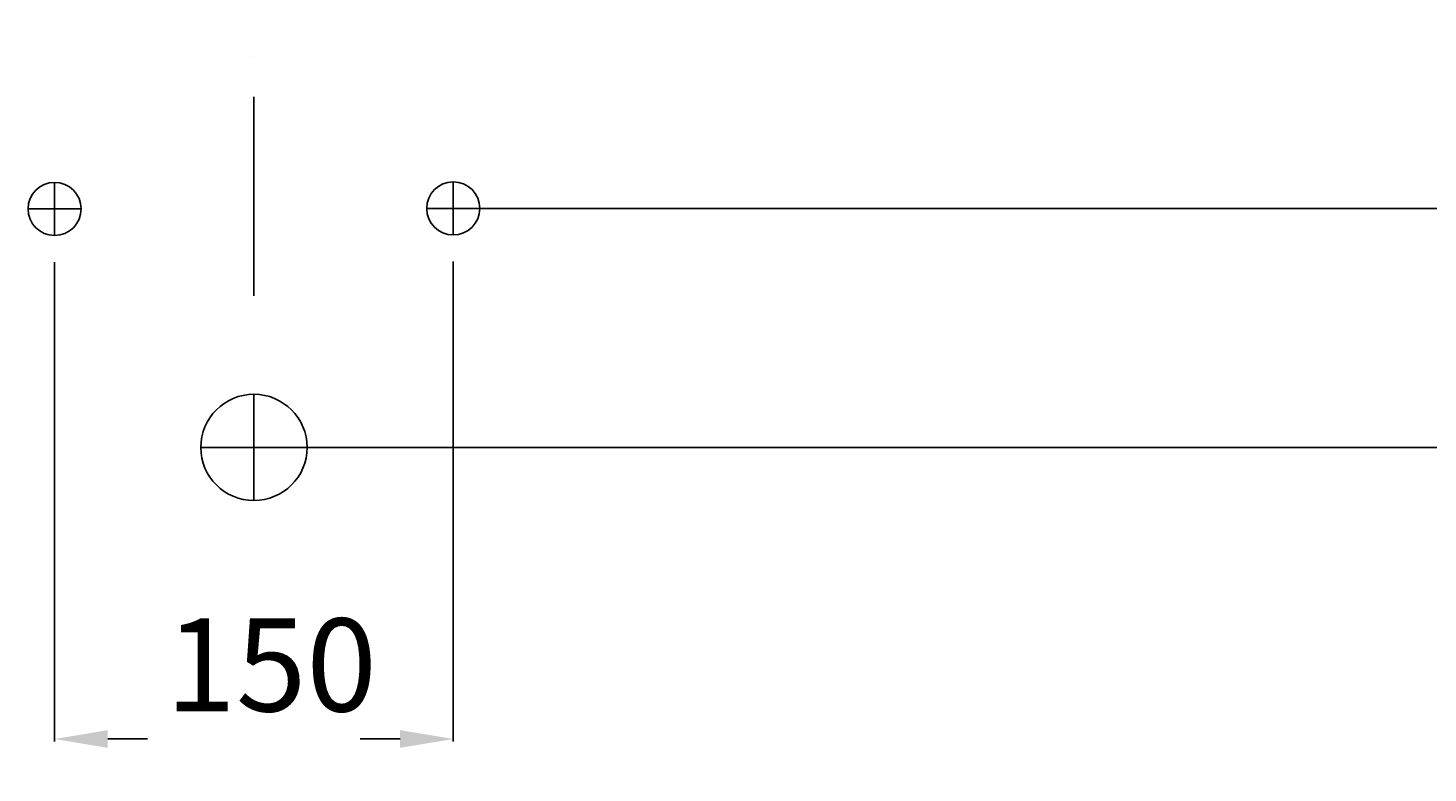
# Model space of a CAD drawing. Extents: x -600 to 920, y -10 to 953.
# Drawn here: x -85 to 442, y 377 to 658 of the extents above; entities that cross this region are included whole.
import ezdxf

# ---------------------------------------------------------------- set-up
doc = ezdxf.new("R2010")
doc.units = 0
doc.header["$LTSCALE"] = 50
doc.linetypes.add('31', pattern=[2.1, 1.5, -0.3, 0, -0.3])
doc.layers.get('0').update_dxf_attribs({"linetype": 'CONTINUOUS'})
doc.layers.get('DEFPOINTS').update_dxf_attribs({"linetype": 'CONTINUOUS'})
for name, color, linetype in [('TEAM-AXE', 10, '31'), ('TEAM-COLD', 3, 'CONTINUOUS'), ('TEAM-KAN', 6, 'CONTINUOUS'), ('TEAM-MAS', 9, 'CONTINUOUS'), ('TEAM-WARM', 1, 'CONTINUOUS')]:
    doc.layers.add(name, color=color, linetype=linetype)
doc.dimstyles.get("Standard").update_dxf_attribs({"dimtxt": 2.5, "dimasz": 2.5, "dimexe": 1.25, "dimexo": 0.625, "dimtad": 1, "dimcen": 2.5, "dimazin": 3, "dimtfac": 1, "dimtmove": 0, "dimatfit": 3})

# ---------------------------------------------------------------- blocks, each defined once
blk = doc.blocks.new('*D0')
at = {"color": 9, "linetype": 'BYBLOCK'}
for p, q in [((8085, 96590), (8780.196345, 96590)), ((8779.196345, 96570), (8779.196345, 96341.57493)), ((8779.196345, 96020), (8779.196345, 96248.42507)), ((8372, 96000), (8780.196345, 96000))]:
    blk.add_line(p, q, dxfattribs=at)
for points in [[(8775.863012, 96570), (8782.529678, 96570), (8779.196345, 96590)], [(8775.863012, 96020), (8782.529678, 96020), (8779.196345, 96000)]]:
    blk.add_solid(points, dxfattribs=at)
at = {"layer": 'DEFPOINTS', "color": 0, "linetype": 'BYBLOCK'}
for p in [(8075, 96590), (8362, 96000, 10), (8779.196345, 96000, 20)]:
    blk.add_point(p, dxfattribs=at)
at = {"color": 11, "linetype": 'BYBLOCK'}
blk.add_text('590', height=35, rotation=90, dxfattribs=at).set_placement((8796.696345, 96258.17507))
blk = doc.blocks.new('*D1')
at = {"color": 9, "linetype": 'BYBLOCK'}
for p, q in [((8699.527647, 96850), (8839.332141, 96850)), ((8838.332141, 96830), (8838.332141, 96721.51378)), ((8838.332141, 96520), (8838.332141, 96628.48622)), ((8010, 96500), (8839.332141, 96500))]:
    blk.add_line(p, q, dxfattribs=at)
for points in [[(8834.998807, 96830), (8841.665474, 96830), (8838.332141, 96850)], [(8834.998807, 96520), (8841.665474, 96520), (8838.332141, 96500)]]:
    blk.add_solid(points, dxfattribs=at)
at = {"layer": 'DEFPOINTS', "color": 0, "linetype": 'BYBLOCK'}
for p in [(8689.527647, 96850, 20), (8000, 96500, 10), (8838.332141, 96500, 20)]:
    blk.add_point(p, dxfattribs=at)
at = {"color": 11, "linetype": 'BYBLOCK'}
blk.add_text('350', height=35, rotation=90, dxfattribs=at).set_placement((8855.832141, 96638.23622))
blk = doc.blocks.new('*D2')
at = {"color": 9, "linetype": 'BYBLOCK'}
for p, q in [((8010, 96500), (8839.332141, 96500)), ((8838.332141, 96480), (8838.332141, 96296.51378)), ((8838.332141, 96020), (8838.332141, 96203.48622)), ((8160, 96000), (8839.332141, 96000))]:
    blk.add_line(p, q, dxfattribs=at)
for points in [[(8834.998807, 96480), (8841.665474, 96480), (8838.332141, 96500)], [(8834.998807, 96020), (8841.665474, 96020), (8838.332141, 96000)]]:
    blk.add_solid(points, dxfattribs=at)
at = {"layer": 'DEFPOINTS', "color": 0, "linetype": 'BYBLOCK'}
for p in [(8000, 96500, 10), (8150, 96000, 20), (8838.332141, 96000, 10)]:
    blk.add_point(p, dxfattribs=at)
at = {"color": 11, "linetype": 'BYBLOCK'}
blk.add_text('500', height=35, rotation=90, dxfattribs=at).set_placement((8855.832141, 96213.23622))
blk = doc.blocks.new('*D3')
at = {"color": 9, "linetype": 'BYBLOCK'}
for p, q in [((7925, 96569.783522), (7925, 96389.194223)), ((8075, 96570), (8075, 96389.194223)), ((7945, 96390.194223), (7960, 96390.194223)), ((8055, 96390.194223), (8040, 96390.194223))]:
    blk.add_line(p, q, dxfattribs=at)
for points in [[(7945, 96393.527556), (7945, 96386.860889), (7925, 96390.194223)], [(8055, 96393.527556), (8055, 96386.860889), (8075, 96390.194223)]]:
    blk.add_solid(points, dxfattribs=at)
at = {"layer": 'DEFPOINTS', "color": 0, "linetype": 'BYBLOCK'}
for p in [(7925, 96579.783522, 20), (8075, 96580, 20), (8075, 96390.194223, 30)]:
    blk.add_point(p, dxfattribs=at)
at = {"color": 11, "linetype": 'BYBLOCK'}
blk.add_text('150', height=35, dxfattribs=at).set_placement((7966.740916, 96400.58305))
blk = doc.blocks.new('*D8')
at = {"color": 9, "linetype": 'BYBLOCK'}
for p, q in [((8723.738133, 96850), (8892.807376, 96850)), ((8891.807376, 96830), (8891.807376, 96471.51378)), ((8891.807376, 96020), (8891.807376, 96378.48622)), ((8010, 96000), (8892.807376, 96000))]:
    blk.add_line(p, q, dxfattribs=at)
for points in [[(8888.474043, 96830), (8895.14071, 96830), (8891.807376, 96850)], [(8888.474043, 96020), (8895.14071, 96020), (8891.807376, 96000)]]:
    blk.add_solid(points, dxfattribs=at)
at = {"layer": 'DEFPOINTS', "color": 0, "linetype": 'BYBLOCK'}
for p in [(8713.738133, 96850, 10), (8000, 96000), (8891.807376, 96000, 10)]:
    blk.add_point(p, dxfattribs=at)
at = {"color": 11, "linetype": 'BYBLOCK'}
blk.add_text('850', height=35, rotation=90, dxfattribs=at).set_placement((8909.307376, 96388.23622))
blk = doc.blocks.new('*D5')
at = {"color": 9, "linetype": 'BYBLOCK'}
for p, q in [((8605, 96850), (8780.196345, 96850)), ((8779.196345, 96830), (8779.196345, 96766.958169)), ((8779.196345, 96610), (8779.196345, 96673.041831)), ((8085, 96590), (8780.196345, 96590))]:
    blk.add_line(p, q, dxfattribs=at)
for points in [[(8775.863012, 96830), (8782.529678, 96830), (8779.196345, 96850)], [(8775.863012, 96610), (8782.529678, 96610), (8779.196345, 96590)]]:
    blk.add_solid(points, dxfattribs=at)
at = {"layer": 'DEFPOINTS', "color": 0, "linetype": 'BYBLOCK'}
for p in [(8595, 96850), (8779.196345, 96850), (8075, 96590)]:
    blk.add_point(p, dxfattribs=at)
at = {"color": 11, "linetype": 'BYBLOCK'}
blk.add_text('260', height=35, rotation=90, dxfattribs=at).set_placement((8796.696345, 96683.68061))

msp = doc.modelspace()

# ---------------------------------------------------------------- linework, layer by layer
at = {"layer": 'TEAM-AXE'}
for p, q in [((0, 557.015383), (0, 868)), ((-75, 579.783522), (-75, 599.783522)), ((75, 580), (75, 600)), ((84.949874, 590), (65.050126, 590)), ((-65.050126, 589.783522), (-84.949874, 589.783522)), ((0, 480), (0, 520)), ((20, 500), (-20, 500))]:
    msp.add_line(p, q, dxfattribs=at)
at = {"layer": 'TEAM-COLD'}
msp.add_circle((75, 590), 10, dxfattribs=at)
at = {"layer": 'TEAM-KAN'}
msp.add_circle((0, 500), 20, dxfattribs=at)
at = {"layer": 'TEAM-WARM'}
msp.add_circle((-75, 589.783522), 10, dxfattribs=at)

# ---------------------------------------------------------------- dimensions: what is measured, and where the dimension line sits
at = {"layer": 'TEAM-MAS'}
for base, p1, p2, picture, middle, set_off in [((838.332141, 500, 10), (689.527647, 850, 10), (0, 500), '*D1', (838.332141, 675, -10), (-8000, -96000, -10)), ((891.807376, 0, 10), (713.738133, 850, 10), (0, 0), '*D8', (891.807376, 425), (-8000, -96000)), ((779.196345, 850), (75, 590), (595, 850), '*D5', (779.196345, 720), (-8000, -96000)), ((779.196345, 0, 20), (75, 590), (362, 0, 10), '*D0', (779.196345, 295), (-8000, -96000)), ((838.332141, 0), (0, 500), (150, 0, 10), '*D2', (838.332141, 250, -10), (-8000, -96000, -10))]:
    dim = msp.add_linear_dim(base=base, p1=p1, p2=p2, angle=90, dimstyle='Standard', override={"dimscale": 1}, dxfattribs=at)
    dim.commit()
    dim.dimension.update_dxf_attribs({"geometry": picture, "text_midpoint": middle, "insert": set_off})
dim = msp.add_linear_dim(base=(75, 390.194223, 10), p1=(-75, 579.783522), p2=(75, 580), dimstyle='Standard', override={"dimscale": 1}, dxfattribs=at)
dim.commit()
dim.dimension.update_dxf_attribs({"geometry": '*D3', "text_midpoint": (0.004695, 418.08305, -20), "dimtype": 128, "insert": (-8000, -96000, -20)})

doc.saveas('drawing.dxf')
